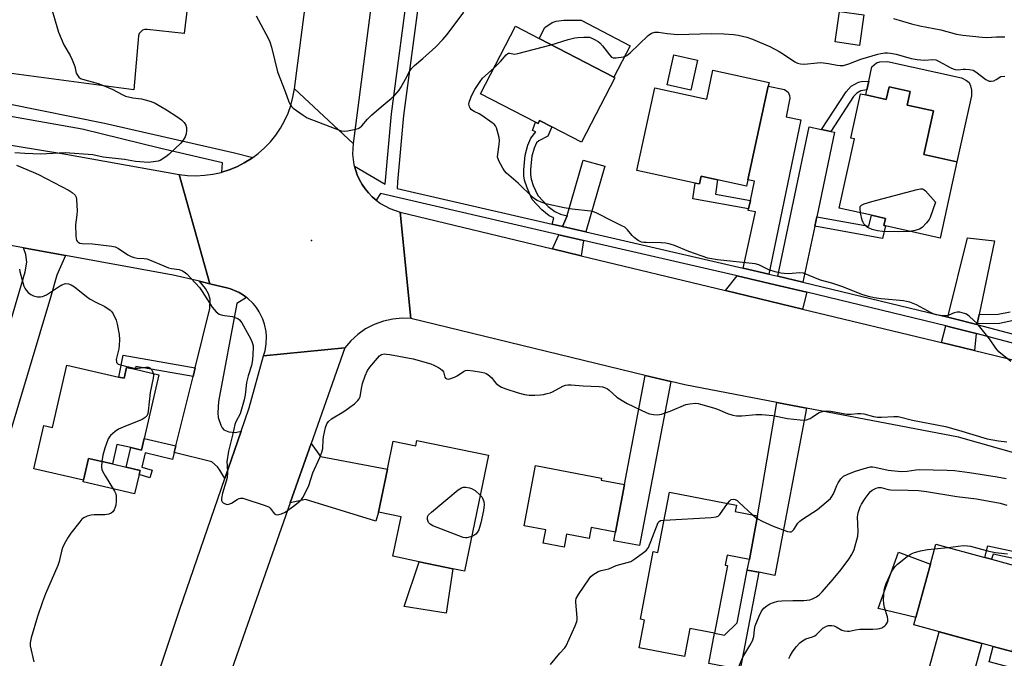
# Model space of a CAD drawing. Units: inches. Extents: x 1273763 to 1279763, y 513452 to 517452.
# Drawn here: x 1274037 to 1274394, y 516197 to 516428 of the extents above; entities that cross this region are included whole.
import ezdxf

# ---------------------------------------------------------------- set-up
doc = ezdxf.new("R2010")
doc.units = ezdxf.units.IN
doc.header["$MEASUREMENT"] = 0
for name, color, linetype in [('BLDG-Footprint', 5, 'Continuous'), ('CULTRL-Pad', 6, 'Continuous'), ('ELEV-Spot Elevation', 7, 'Continuous'), ('TRANS-Driveway', 251, 'Continuous'), ('TRANS-Non Street Sidewalk', 7, 'Continuous'), ('TRANS-Parking Lot', 4, 'Continuous'), ('TRANS-Road', 130, 'Continuous'), ('TRANS-Street Sidewalk', 7, 'Continuous'), ('Undefined', 1, 'Continuous')]:
    doc.layers.add(name, color=color, linetype=linetype)

msp = doc.modelspace()

# ---------------------------------------------------------------- linework, layer by layer
at = {"layer": 'BLDG-Footprint'}
for points, elevation in [([(1274343.07, 516430.04), (1274341.52, 516418.98), (1274332.6, 516420.23), (1274334.15, 516431.29)], 387.46), ([(1274252.72, 516407.27), (1274240.59, 516383.82), (1274229.78, 516389.41), (1274225.36, 516391.69), (1274224.82, 516390.66), (1274223.96, 516391.1), (1274203.99, 516401.42), (1274216.65, 516425.92), (1274225.19, 516421.5), (1274252.36, 516407.45)], 388.79), ([(1274282.64, 516413.68), (1274280.22, 516402.75), (1274271.65, 516404.65), (1274274.08, 516415.58)], 389.11), ([(1274308.34, 516404.24), (1274300.92, 516370.25), (1274300.41, 516367.94), (1274290, 516370.21), (1274284.02, 516371.52), (1274283.4, 516368.68), (1274281.9, 516369.01), (1274260.66, 516373.64), (1274267.21, 516403.64), (1274286.02, 516399.53), (1274288.3, 516409.98), (1274308.63, 516405.54)], 389.56), ([(1274359.81, 516402.25), (1274358.71, 516397.33), (1274368.32, 516395.18), (1274364.8, 516379.39), (1274376.83, 516376.71), (1274370.73, 516349.01), (1274350.89, 516353.45), (1274350.29, 516353.58), (1274350.88, 516356.2), (1274345.8, 516357.34), (1274334.06, 516359.96), (1274339.66, 516385.03), (1274338.27, 516385.34), (1274341.87, 516401.46), (1274343.73, 516401.04), (1274351.15, 516399.38), (1274352.17, 516403.95)], 390.13), ([(1274072.8, 516298.62), (1274074.64, 516298.2), (1274075.54, 516302.13), (1274078.66, 516301.41), (1274087.3, 516299.43), (1274081.99, 516276.31), (1274081.02, 516272.11), (1274077.06, 516273.02), (1274072.05, 516274.17), (1274070.41, 516267.05), (1274061.78, 516269.04), (1274059.97, 516261.16), (1274041.94, 516265.3), (1274045.54, 516280.97), (1274048.68, 516280.25), (1274053.9, 516302.97)], 390.87), ([(1274180.85, 516275.55), (1274206.85, 516270.19), (1274198.18, 516228.17), (1274193.96, 516229.04), (1274181.71, 516231.57), (1274172.17, 516233.54), (1274175.12, 516247.82), (1274166.97, 516249.51), (1274170.2, 516265.14), (1274172.3, 516275.32), (1274180.45, 516273.64)], 389.65), ([(1274256.24, 516259.55), (1274252.97, 516242.3), (1274244.09, 516243.98), (1274243.34, 516239.99), (1274235.18, 516241.53), (1274234.29, 516236.84), (1274226.69, 516238.28), (1274227.61, 516243.1), (1274219.78, 516244.58), (1274223.93, 516266.48), (1274247.85, 516261.94), (1274247.7, 516261.17)], 389.87), ([(1274304.5, 516248.25), (1274301.5, 516232.43), (1274293.39, 516233.97), (1274292.7, 516230.35), (1274293.53, 516230.19), (1274288.84, 516205.58), (1274279.85, 516207.29), (1274277.93, 516197.17), (1274261.55, 516200.28), (1274263.47, 516210.4), (1274261.95, 516210.69), (1274266.62, 516235.3), (1274268.35, 516234.97), (1274272.49, 516256.76), (1274296.84, 516252.14), (1274296.4, 516249.79)], 390.99), ([(1274404.74, 516228.3), (1274396.79, 516199.03), (1274390, 516200.81), (1274361.19, 516208.63), (1274361.92, 516211.31), (1274367.19, 516230.7), (1274369.16, 516237.97), (1274386.9, 516233.15), (1274389.38, 516232.48)], 394.98)]:
    msp.add_lwpolyline(points, close=True, dxfattribs=dict(at, elevation=elevation))
at = {"layer": 'CULTRL-Pad'}
for points in [[(1274258.27, 516418.89), (1274252.36, 516407.46), (1274225.19, 516421.5), (1274227.26, 516425.51), (1274229.93, 516427.34), (1274231.36, 516427.75), (1274234.2, 516428.14), (1274240.48, 516428.09)], [(1274381.75, 516404.35), (1274382.1, 516402.74), (1274382.09, 516400.69), (1274376.83, 516376.71), (1274364.8, 516379.39), (1274368.32, 516395.18), (1274358.71, 516397.33), (1274359.81, 516402.25), (1274352.17, 516403.95), (1274351.15, 516399.38), (1274343.73, 516401.04), (1274344.14, 516402.89), (1274344.83, 516405.99), (1274345.99, 516411.17), (1274347.63, 516412.66), (1274348.78, 516413.02), (1274351.58, 516413.18), (1274378.51, 516407.16), (1274380.27, 516406.3), (1274381.24, 516405.52)], [(1274080.09, 516263.26), (1274078.47, 516256.24), (1274059.83, 516260.54), (1274059.97, 516261.16), (1274061.78, 516269.04), (1274070.41, 516267.05), (1274075.42, 516265.89), (1274080.43, 516264.74)], [(1274367.19, 516230.7), (1274361.92, 516211.31), (1274348.2, 516214.64), (1274355.56, 516235.04)], [(1274193.96, 516229.04), (1274191.46, 516212.93), (1274176.28, 516215.29), (1274181.71, 516231.57)], [(1274385.87, 516201.93), (1274382.14, 516188.2), (1274366.61, 516192.41), (1274370.34, 516206.14)]]:
    msp.add_lwpolyline(points, close=True, dxfattribs=at)
at = {"layer": 'ELEV-Spot Elevation'}
msp.add_point((1274142.7, 516348.2, 387.82), dxfattribs=at)
at = {"layer": 'TRANS-Driveway'}
for points in [[(1274308.51, 516335.99), (1274299.27, 516338.11), (1274303.74, 516358.52), (1274301.1, 516359.1), (1274301.21, 516359.61), (1274301.88, 516362.66), (1274303.42, 516369.71), (1274300.92, 516370.25), (1274308.34, 516404.24), (1274314.28, 516403), (1274315.57, 516402.02), (1274316.06, 516400.81), (1274316.24, 516399.83), (1274314.83, 516393.09), (1274320.17, 516391.98)], [(1274327.7, 516388.48), (1274331.01, 516387.79), (1274332.4, 516387.5), (1274325.94, 516356.74), (1274325.23, 516353.33), (1274320.96, 516333.03), (1274311.83, 516335.22), (1274323.21, 516389.42)], [(1274242.21, 516351.27), (1274233.66, 516353.26), (1274235.35, 516357.07), (1274235.45, 516357.29), (1274241.21, 516377.36), (1274249.05, 516375.1)], [(1274241.32, 516348.19), (1274240.53, 516342.63), (1274230.05, 516345.15), (1274232.33, 516350.28)], [(1274384.85, 516321.27), (1274384.15, 516317.93), (1274384.09, 516317.63), (1274375.44, 516319.89), (1274373.52, 516320.37), (1274380.59, 516349.16), (1274390.43, 516347.99)], [(1274053.36, 516342.73), (1274050.29, 516335.64), (1274047.96, 516327.47), (1274032.44, 516275.71), (1274031.53, 516275.88), (1274019.58, 516280.06), (1274020.91, 516283.71), (1274031.8, 516312.95), (1274031.9, 516313.3), (1274032.98, 516316.95), (1274038.79, 516336.79), (1274039.32, 516340.34), (1274039.06, 516343.03), (1274038.11, 516345.5)], [(1274105.7, 516332.49), (1274112.41, 516330.88), (1274113.21, 516330.64), (1274115.59, 516329.67), (1274116.38, 516329.28), (1274117.92, 516328.33), (1274119.04, 516327.54), (1274115.59, 516325.34), (1274108.9, 516289.74), (1274108.63, 516285.65), (1274108.78, 516283.92), (1274109.7, 516281.15), (1274110.24, 516280.14), (1274110.86, 516279.45), (1274112.67, 516278.71), (1274115.03, 516278.46), (1274117.09, 516278.91), (1274111.17, 516261.74), (1274109.36, 516264.84), (1274108.48, 516265.99), (1274106.44, 516267.79), (1274092.86, 516271.18), (1274093.48, 516273.67), (1274099.67, 516298.8), (1274100.45, 516301.97), (1274105.75, 516323.47), (1274105.88, 516326.91), (1274105.22, 516328.85), (1274104.24, 516330.77), (1274102.01, 516333.37)], [(1274322.31, 516329.38), (1274320.84, 516323.25), (1274292.79, 516330.02), (1274297.03, 516335.32), (1274310.81, 516332.1)], [(1274383.77, 516314.37), (1274383.17, 516308.21), (1274371.24, 516311.09), (1274372.75, 516317.23), (1274374.65, 516316.75)], [(1274272.98, 516296.99), (1274261.69, 516237.41), (1274252.38, 516239.17), (1274252.97, 516242.3), (1274256.24, 516259.55), (1274263.76, 516299.22)], [(1274322.28, 516287.29), (1274310.76, 516226.61), (1274304.92, 516227.72), (1274300.75, 516228.51), (1274301.5, 516232.43), (1274304.5, 516248.25), (1274311.46, 516289.36)], [(1274134.96, 516252.98), (1274142.52, 516274.44), (1274145.86, 516269.8), (1274170.2, 516265.14), (1274166.97, 516249.51), (1274166.03, 516246.24), (1274140.43, 516254.12)], [(1274424.65, 516191.91), (1274421.91, 516182.13), (1274411.77, 516183.94), (1274409.69, 516183.54), (1274408.71, 516183.2), (1274408.23, 516182.73), (1274407.88, 516181.98), (1274407.1, 516178.66), (1274395.08, 516181.33), (1274398.06, 516192.75), (1274388.54, 516195.24), (1274390, 516200.81), (1274396.79, 516199.03)]]:
    msp.add_lwpolyline(points, close=True, dxfattribs=at)
at = {"layer": 'TRANS-Non Street Sidewalk'}
for points in [[(1274331.01, 516387.79), (1274327.7, 516388.48), (1274336.59, 516402.18), (1274338.49, 516404.23), (1274341.13, 516405.67), (1274342.06, 516405.93), (1274344.83, 516405.99), (1274344.14, 516402.89), (1274341.97, 516402.53), (1274340.46, 516401.71), (1274339.25, 516400.48)], [(1274235.35, 516357.07), (1274233.66, 516353.26), (1274229.98, 516354.11), (1274230.61, 516356.43), (1274228.82, 516357.11), (1274226.27, 516359.36), (1274222.71, 516363.08), (1274220.84, 516367.27), (1274219.92, 516370.03), (1274219.72, 516371.61), (1274219.7, 516373.84), (1274220.22, 516379.18), (1274221.13, 516382.81), (1274222.23, 516385.26), (1274224.08, 516387.59), (1274222.86, 516388.06), (1274223.96, 516391.1), (1274224.82, 516390.66), (1274225.36, 516391.69), (1274229.78, 516389.41), (1274228.37, 516386), (1274225.09, 516384.34), (1274224.23, 516383.64), (1274223.38, 516381.73), (1274222.62, 516378.75), (1274222.14, 516374.02), (1274222.15, 516372.07), (1274222.35, 516370.45), (1274223.1, 516368.16), (1274224.71, 516364.48), (1274228.45, 516360.57), (1274230.88, 516358.72), (1274233, 516357.74)], [(1274301.88, 516362.66), (1274301.21, 516359.61), (1274280.98, 516363.31), (1274281.9, 516369.01), (1274283.4, 516368.68), (1274284.02, 516371.52), (1274290, 516370.21), (1274289.16, 516364.98)], [(1274325.23, 516353.33), (1274325.94, 516356.74), (1274344.89, 516353.32), (1274345.8, 516357.34), (1274350.88, 516356.21), (1274350.29, 516353.58), (1274350.89, 516353.45), (1274349.85, 516348.89)], [(1274100.45, 516301.97), (1274099.67, 516298.8), (1274078.86, 516302.47), (1274078.66, 516301.41), (1274075.54, 516302.13), (1274074.64, 516298.2), (1274072.8, 516298.62), (1274074.3, 516306.58)], [(1274093.48, 516273.67), (1274092.86, 516271.18), (1274092.25, 516268.67), (1274082.34, 516271.12), (1274081.06, 516265.92), (1274084.87, 516264.75), (1274084.03, 516262.07), (1274080.09, 516263.26), (1274080.43, 516264.74), (1274075.42, 516265.89), (1274077.06, 516273.02), (1274081.02, 516272.11), (1274081.99, 516276.31)], [(1274434.62, 516227.41), (1274433.92, 516224.93), (1274389.9, 516234.36), (1274389.38, 516232.48), (1274386.9, 516233.15), (1274388.06, 516237.38)], [(1274304.92, 516227.72), (1274298.22, 516192.44), (1274286.74, 516194.62), (1274288.84, 516205.58), (1274292.49, 516204.93), (1274297.12, 516209.37), (1274300.75, 516228.51)]]:
    msp.add_lwpolyline(points, close=True, dxfattribs=at)
msp.add_lwpolyline([(1274397.35, 516319.12), (1274392.25, 516318.1), (1274384.15, 516317.93), (1274384.85, 516321.27), (1274391.78, 516321.42), (1274396.1, 516322.26)], dxfattribs=at)
at = {"layer": 'TRANS-Parking Lot'}
msp.add_polyline3d([(1273778.59, 516650.55, 0), (1274105.84, 516605.89, 0), (1274103.79, 516583.46, 0), (1274115.41, 516580.91, 0), (1274096.44, 516423.34, 0), (1274083.04, 516424.81, 0), (1274082.18, 516424.76, 0), (1274081.37, 516424.46, 0), (1274080.67, 516423.95, 0), (1274080.15, 516423.25, 0), (1274079.86, 516422.44, 0), (1274078.18, 516402.87, 0), (1274016.42, 516411.08, 0)], dxfattribs=at)
at = {"layer": 'TRANS-Road'}
for points in [[(1274203.41, 516733.68), (1274199.54, 516704.01), (1274197.13, 516685.55), (1274191.85, 516644.99), (1274189.87, 516629.82), (1274184.17, 516586.12), (1274181.63, 516566.63), (1274176.23, 516525.2), (1274174.46, 516511.65), (1274167.56, 516458.68), (1274165.3, 516441.32), (1274157.75, 516383.43), (1274136.43, 516403.19), (1274162.5, 516603.47), (1274165.71, 516628.16), (1274171.21, 516670.41), (1274173.62, 516688.93), (1274179.89, 516737.1)], [(1274157.75, 516383.43), (1274157.57, 516379.55), (1274158.05, 516375.69), (1274158.2, 516375.17), (1274159.19, 516371.97), (1274160.04, 516370.22), (1274160.98, 516368.53), (1274162.08, 516366.93), (1274163.31, 516365.42), (1274164.66, 516364.03), (1274166.13, 516362.76), (1274167.68, 516361.58), (1274171.1, 516359.73), (1274174.78, 516358.49), (1274178.7, 516319.83), (1274175.57, 516319.95), (1274172.15, 516319.66), (1274168.73, 516318.91), (1274165.42, 516317.7), (1274162.29, 516316.07), (1274159.43, 516314.05), (1274156.9, 516311.73), (1274154.74, 516309.16), (1274125.28, 516306.25), (1274125.82, 516308.15), (1274126.24, 516310.65), (1274126.33, 516313.3), (1274126.17, 516315.12), (1274125.59, 516317.86), (1274124.98, 516319.65), (1274123.71, 516322.23), (1274122.66, 516323.83), (1274121.45, 516325.31), (1274119.42, 516327.26), (1274119.04, 516327.54), (1274117.92, 516328.33), (1274116.38, 516329.28), (1274115.59, 516329.67), (1274113.21, 516330.64), (1274112.41, 516330.88), (1274105.7, 516332.49), (1274094.66, 516372.17), (1274097.69, 516371.8), (1274100.74, 516371.68), (1274103.8, 516371.83), (1274106.83, 516372.23), (1274109.81, 516372.89), (1274110.16, 516373), (1274112.73, 516373.79), (1274115.56, 516374.94), (1274117.34, 516375.84), (1274118.26, 516376.35), (1274120.86, 516377.95), (1274121.4, 516378.32), (1274123.34, 516379.75), (1274125.63, 516381.78), (1274127.74, 516383.98), (1274129.66, 516386.36), (1274131.37, 516388.9), (1274132.86, 516391.56), (1274134.12, 516394.35), (1274135.14, 516397.23), (1274135.91, 516400.18), (1274136.43, 516403.19)], [(1274230.05, 516345.15), (1274240.53, 516342.63), (1274292.79, 516330.02), (1274320.84, 516323.25), (1274371.24, 516311.09), (1274383.17, 516308.21), (1274438.56, 516294.85), (1274446.56, 516293.03), (1274434.96, 516259.85), (1274432.7, 516260.91), (1274430.72, 516261.63), (1274377.35, 516276.75), (1274322.28, 516287.29), (1274311.46, 516289.36), (1274278.14, 516295.73), (1274272.98, 516296.99), (1274263.76, 516299.22), (1274178.7, 516319.83), (1274174.78, 516358.49)]]:
    msp.add_lwpolyline(points, close=True, dxfattribs=at)
for points in [[(1274016.66, 516385.6), (1274053.56, 516379.49), (1274094.66, 516372.17), (1274105.7, 516332.49), (1274102.01, 516333.37), (1274092.48, 516335.64), (1274053.36, 516342.73), (1274038.11, 516345.5), (1273996.87, 516352.99)], [(1274079.5, 516168.08), (1274094.86, 516214.34), (1274111.17, 516261.74), (1274117.09, 516278.91), (1274120.01, 516287.41), (1274125.28, 516306.25), (1274154.74, 516309.16), (1274142.52, 516274.44), (1274134.96, 516252.98), (1274112.86, 516190.21)]]:
    msp.add_lwpolyline(points, dxfattribs=at)
at = {"layer": 'TRANS-Street Sidewalk'}
msp.add_lwpolyline([(1274121.4, 516378.32), (1274120.86, 516377.95), (1274118.26, 516376.35), (1274117.34, 516375.84), (1274115.56, 516374.94), (1274112.73, 516373.79), (1274110.16, 516373), (1274110.4, 516376.33), (1274087.95, 516381.53), (1274059.4, 516388.62), (1274014.92, 516396.46), (1274014.76, 516395.64), (1274011.39, 516395.18), (1274011.67, 516403.07), (1274015.67, 516400.67), (1274032.83, 516397.78), (1274067.49, 516390.77), (1274114.69, 516380.04)], close=True, dxfattribs=at)
for points in [[(1274431.83, 516301.72, 0), (1274383.77, 516314.37, 0), (1274374.65, 516316.75, 0), (1274372.75, 516317.23, 0), (1274322.31, 516329.38, 0), (1274310.81, 516332.1, 0), (1274297.03, 516335.32, 0), (1274241.32, 516348.19, 0), (1274232.33, 516350.28, 0), (1274167.7, 516365.25, 0), (1274166.13, 516362.76, 0), (1274164.66, 516364.03, 0), (1274163.31, 516365.42, 0), (1274162.08, 516366.93, 0), (1274160.98, 516368.53, 0), (1274160.04, 516370.22, 0), (1274159.19, 516371.97, 0), (1274158.2, 516375.17, 0), (1274169.43, 516368.65, 0), (1274171.67, 516394.09, 0), (1274178.37, 516444.61, 0)], [(1274182.82, 516444.52, 0), (1274176.06, 516393.6, 0), (1274173.89, 516369.45, 0), (1274173.7, 516367.06, 0), (1274229.98, 516354.11, 0), (1274233.66, 516353.26, 0), (1274242.21, 516351.27, 0), (1274299.27, 516338.11, 0), (1274308.51, 516335.99, 0), (1274311.83, 516335.22, 0), (1274320.96, 516333.03, 0), (1274373.52, 516320.37, 0), (1274375.44, 516319.89, 0), (1274384.09, 516317.63, 0), (1274432.63, 516304.86, 0)]]:
    msp.add_polyline3d(points, dxfattribs=at)
at = {"layer": 'Undefined'}
for p, q in [((1274302.63, 516248.61, 390), (1274304.31, 516247.27, 390)), ((1274368.7, 516236.24, 394), (1274373.66, 516236.74, 394))]:
    msp.add_line(p, q, dxfattribs=at)
for points, elevation in [([(1274044.96, 516444.15), (1274050.89, 516423.76), (1274052.77, 516419.24), (1274055.1, 516415.31), (1274055.86, 516413.76), (1274056.82, 516411.36), (1274057.32, 516408.91), (1274057.69, 516408.15), (1274058.21, 516407.49), (1274058.86, 516407.02), (1274059.61, 516406.71), (1274065.29, 516405.11), (1274068.05, 516404.1), (1274070.58, 516402.99), (1274073.91, 516401.11), (1274075.16, 516400.55), (1274077.78, 516399.93), (1274080.91, 516399.54), (1274082.29, 516399.28), (1274084.42, 516398.62), (1274085.97, 516397.98), (1274090.03, 516395.63), (1274093.8, 516393.19), (1274095.48, 516391.97), (1274096.46, 516390.96), (1274097.04, 516390.05), (1274097.24, 516389.23), (1274097.29, 516388.06), (1274097.21, 516386.89), (1274096.85, 516385.83), (1274096.14, 516384.61), (1274095.22, 516383.56), (1274090.88, 516379.42), (1274089.75, 516378.51), (1274087.78, 516377.26), (1274086.97, 516376.98), (1274086.12, 516376.8), (1274083.5, 516376.53), (1274078.73, 516376.83), (1274074.74, 516377.55), (1274067.05, 516378.44), (1274063.27, 516379.22), (1274053.24, 516380.05), (1274044.46, 516379.51), (1274038.61, 516379.75), (1274035.06, 516380.02)], 388), ([(1274122.51, 516429.75), (1274126.9, 516421.62), (1274127.54, 516420.28), (1274128.13, 516418.31), (1274130.33, 516409.38), (1274133.08, 516402.21), (1274134.44, 516398.45), (1274134.94, 516397.48), (1274135.42, 516396.82), (1274136.04, 516396.22), (1274137.2, 516395.33), (1274139.59, 516393.61), (1274141.1, 516392.73), (1274153.46, 516387.98), (1274154.54, 516387.81), (1274155.66, 516387.92), (1274158.75, 516388.55), (1274159.55, 516388.82), (1274160.02, 516389.09), (1274160.86, 516389.82), (1274162.99, 516392.2), (1274164.45, 516393.61), (1274167.88, 516396.7), (1274171.59, 516399.66), (1274172.84, 516400.93), (1274174.4, 516402.75), (1274175.08, 516403.71), (1274176.78, 516406.74), (1274178.15, 516409.49), (1274178.97, 516410.66), (1274179.96, 516411.71), (1274183.02, 516414.29), (1274187.72, 516418.5), (1274190.35, 516421.12), (1274191.84, 516422.95), (1274197.88, 516431.07)], 386), ([(1274353.77, 516428.76), (1274360.27, 516426.82), (1274363.35, 516426.11), (1274370.99, 516424.63), (1274376.65, 516423.09), (1274378.97, 516422.73), (1274385.95, 516421.93), (1274387.54, 516421.89), (1274391.16, 516422.12), (1274394.14, 516422.12)], 386), ([(1274229.63, 516419.21), (1274235.73, 516421.09), (1274238.16, 516421.72), (1274239.32, 516421.87), (1274241.41, 516422), (1274242.61, 516422.02), (1274243.48, 516421.93), (1274244.29, 516421.66), (1274245.34, 516421.17), (1274246.61, 516420.46), (1274247.31, 516419.96), (1274248.27, 516418.87), (1274250.72, 516415.51), (1274251.48, 516414.76), (1274252.11, 516414.48), (1274253.21, 516414.45), (1274255.81, 516414.81), (1274256.61, 516415.07), (1274257.09, 516415.36), (1274258.2, 516416.31), (1274264.83, 516422.64), (1274265.97, 516423.39), (1274267.16, 516423.82), (1274268.58, 516423.83), (1274271.72, 516423.32), (1274275.57, 516422.9), (1274287.62, 516423.26), (1274292.22, 516423.24), (1274295.74, 516422.96), (1274297.48, 516422.71), (1274300.56, 516421.95), (1274302.67, 516421.26), (1274305.24, 516420.2), (1274308.89, 516418.53), (1274312.31, 516416.73), (1274313.85, 516415.83), (1274318, 516413.02), (1274319.01, 516412.54), (1274320.04, 516412.24), (1274321.42, 516412.16), (1274326.05, 516412.68), (1274327.48, 516412.74), (1274330.26, 516412.45), (1274333.32, 516411.78), (1274334.49, 516411.69), (1274335.66, 516411.74), (1274337.55, 516412.28), (1274341.95, 516413.97), (1274348.15, 516415.85), (1274349.26, 516416.08), (1274350.7, 516416.25), (1274351.58, 516416.26), (1274352.76, 516416.16), (1274354.81, 516415.83), (1274360.19, 516414.23), (1274362.36, 516413.84), (1274365.08, 516413.58), (1274368.09, 516413.87), (1274369.12, 516413.77), (1274370.18, 516413.31), (1274374.6, 516410.81), (1274375.41, 516410.47), (1274376.2, 516410.26), (1274377.31, 516410.18), (1274379.08, 516410.33), (1274379.92, 516410.33), (1274381.33, 516410.21), (1274382.69, 516409.94), (1274383.69, 516409.44), (1274387.32, 516406.63), (1274388.01, 516406.2), (1274388.49, 516406), (1274389.19, 516405.95), (1274390.15, 516406.14), (1274391.04, 516406.61), (1274392.69, 516407.67), (1274394.17, 516407.79)], 388), ([(1274208.86, 516410.83), (1274211.27, 516413.15), (1274213.32, 516415.59), (1274213.89, 516416.08), (1274214.1, 516416.16), (1274214.53, 516416.17), (1274215.7, 516415.92), (1274216.38, 516415.86), (1274217.53, 516416), (1274229.63, 516419.21)], 388), ([(1274396.39, 516304.24), (1274391.96, 516307.75), (1274390.87, 516309.05), (1274388.6, 516312.51), (1274383.99, 516318.16), (1274382.97, 516319.19), (1274381.19, 516320.71), (1274380.26, 516321.38), (1274379.51, 516321.72), (1274377.91, 516322.12), (1274376.84, 516322.17), (1274375.83, 516321.92), (1274373.83, 516321.05), (1274373.07, 516320.82), (1274371.64, 516320.82), (1274369.32, 516321.17), (1274368.48, 516321.4), (1274367.46, 516321.86), (1274362.17, 516324.86), (1274359.69, 516325.76), (1274358.56, 516326.08), (1274357.37, 516326.31), (1274349.34, 516326.96), (1274346.84, 516327.35), (1274344.67, 516327.83), (1274342.27, 516328.6), (1274335.38, 516331.38), (1274331.4, 516332.64), (1274327.37, 516333.8), (1274321.19, 516336.32), (1274319.77, 516336.48), (1274317.04, 516336.14), (1274315.85, 516336.1), (1274314.08, 516336.16), (1274312.9, 516336.3), (1274310.89, 516336.82), (1274308.62, 516337.53), (1274304.93, 516339.28), (1274303.59, 516339.69), (1274289.91, 516341.2), (1274286.4, 516341.74), (1274279.53, 516344.22), (1274274.4, 516346.39), (1274272.8, 516346.89), (1274271.16, 516347.18), (1274269.51, 516347.35), (1274264.12, 516347.39), (1274263.26, 516347.44), (1274262.43, 516347.6), (1274261.15, 516348.22), (1274259.72, 516349.23), (1274259.02, 516349.93), (1274257.33, 516352.08), (1274256.31, 516352.97), (1274255.29, 516353.55), (1274251.8, 516355.23), (1274245.95, 516358.2), (1274244.97, 516358.55), (1274243.92, 516358.8), (1274237.24, 516359.56), (1274234.36, 516360), (1274227.71, 516361.51), (1274226.36, 516361.97), (1274224.54, 516362.72), (1274223.58, 516363.26), (1274222.77, 516363.91), (1274217.64, 516369.04), (1274213.42, 516372.6), (1274212.65, 516373.45), (1274212.03, 516374.45), (1274210.65, 516377.07), (1274210.32, 516377.87), (1274210.18, 516378.41), (1274210.19, 516379.54), (1274210.79, 516383.01), (1274210.86, 516384.45), (1274210.67, 516385.61), (1274210.05, 516388.2), (1274209.79, 516389.04), (1274209.43, 516389.8), (1274208.87, 516390.4), (1274208.2, 516390.93), (1274204.4, 516393.57), (1274203.42, 516394.17), (1274201.68, 516395.03), (1274200.73, 516395.63), (1274200.17, 516396.18), (1274199.95, 516396.64), (1274199.78, 516397.69), (1274199.93, 516398.78), (1274200.78, 516400.91), (1274201.92, 516402.94), (1274203.82, 516405.91), (1274204.68, 516407.08), (1274208.86, 516410.83)], 388), ([(1274035.61, 516375.5), (1274041.7, 516373.03), (1274043.58, 516372.15), (1274054.71, 516366.36), (1274055.85, 516365.62), (1274056.86, 516364.66), (1274057.26, 516363.95), (1274057.42, 516363.11), (1274057.6, 516358.92), (1274057.55, 516357.44), (1274057, 516353.81), (1274057.14, 516349.98), (1274057.27, 516348.83), (1274057.41, 516348.3), (1274057.64, 516347.88), (1274057.96, 516347.57), (1274058.65, 516347.25), (1274059.47, 516347.09), (1274063.23, 516346.95), (1274070.23, 516346.11), (1274071.36, 516345.89), (1274071.89, 516345.69), (1274072.63, 516345.27), (1274075.97, 516342.99), (1274077.24, 516342.39), (1274078.3, 516342.05), (1274079.38, 516341.81), (1274081.92, 516341.68), (1274082.93, 516341.51), (1274083.92, 516341.16), (1274089.08, 516338.94), (1274090.74, 516338.3), (1274091.85, 516338.04), (1274094.63, 516337.6), (1274095.83, 516337.2), (1274096.49, 516336.83), (1274097.36, 516336.07), (1274101.97, 516331.12), (1274102.99, 516329.69), (1274106.6, 516323.99), (1274107.31, 516323.09), (1274108.11, 516322.33), (1274109.19, 516321.49), (1274109.92, 516321.14), (1274111.04, 516320.91), (1274113.94, 516320.55), (1274115.25, 516320.16), (1274115.95, 516319.81), (1274116.57, 516319.36), (1274117.42, 516318.25), (1274119.94, 516313.7), (1274120.85, 516311.83), (1274121.28, 516310.75), (1274121.44, 516309.97), (1274121.48, 516309.13), (1274121.23, 516304.84), (1274120.85, 516302.76), (1274119.72, 516299.1), (1274119.1, 516296.63), (1274118.59, 516292.09), (1274118.24, 516290.37), (1274116.73, 516285.24), (1274115.22, 516282.37), (1274114.81, 516281.44), (1274114.1, 516277.95), (1274112.53, 516271.66), (1274111.98, 516267.88), (1274111.99, 516266.53), (1274112.19, 516263.98), (1274112.05, 516262.15), (1274111.73, 516260.8), (1274110.37, 516256.43), (1274109.98, 516254.58), (1274110.02, 516253.8), (1274110.22, 516253.33), (1274110.58, 516252.96), (1274111.27, 516252.56), (1274112.05, 516252.37), (1274112.7, 516252.46), (1274113.66, 516252.88), (1274115.66, 516254.13), (1274116.41, 516254.51), (1274116.92, 516254.66), (1274117.74, 516254.61), (1274118.86, 516254.31), (1274125.09, 516252.27), (1274126.74, 516251.66), (1274127.24, 516251.39), (1274127.64, 516251.05), (1274128.71, 516249.53), (1274129.25, 516248.97), (1274129.68, 516248.72), (1274130.42, 516248.64), (1274131.75, 516248.91), (1274133.05, 516249.55), (1274136.17, 516251.68), (1274138.42, 516253.53), (1274139.02, 516254.18), (1274139.51, 516254.87), (1274141.13, 516257.87), (1274141.63, 516259.21), (1274143.11, 516263.88), (1274145.65, 516269.37), (1274146.42, 516271.31), (1274146.74, 516272.71), (1274146.87, 516275.78), (1274147, 516276.91), (1274147.73, 516280.27), (1274148.2, 516281.6), (1274148.83, 516282.48), (1274149.84, 516283.42), (1274154.37, 516286.15), (1274158.2, 516288.89), (1274158.88, 516289.43), (1274159.47, 516290.05), (1274159.92, 516290.73), (1274160.26, 516291.47), (1274160.47, 516292.29), (1274160.9, 516295.11), (1274161.15, 516296.23), (1274162.16, 516299.04), (1274162.98, 516300.95), (1274163.78, 516302.15), (1274166.53, 516305.5), (1274167.33, 516306.3), (1274168.01, 516306.74), (1274168.5, 516306.92), (1274169.03, 516307), (1274169.89, 516306.95), (1274171.05, 516306.75), (1274179.47, 516305.16), (1274185.99, 516303.39), (1274187.08, 516302.92), (1274188.68, 516302.09), (1274189.43, 516301.63), (1274190.09, 516301.1), (1274190.5, 516300.46), (1274191.07, 516298.55), (1274191.3, 516298.2), (1274191.79, 516297.91), (1274192.28, 516297.88), (1274192.81, 516297.97), (1274194.47, 516298.54), (1274195.52, 516299.1), (1274197.75, 516300.62), (1274198.5, 516300.94), (1274199.22, 516301.05), (1274201.33, 516300.84), (1274204.26, 516300.39), (1274205.4, 516300.13), (1274205.96, 516299.9), (1274206.58, 516299.51), (1274208.06, 516298.37)], 388), ([(1274341.87, 516358.22), (1274341.65, 516359.75), (1274341.76, 516360.47), (1274342.17, 516361), (1274343.13, 516361.49), (1274345.92, 516362.34), (1274362.43, 516366.74), (1274363.57, 516366.97), (1274364.36, 516366.94), (1274364.82, 516366.71), (1274365.46, 516366.16), (1274369.06, 516362.12), (1274367.13, 516356.51), (1274366.71, 516355.75), (1274365.81, 516354.63), (1274364.21, 516352.95), (1274363.28, 516352.3), (1274361.62, 516351.76), (1274359.76, 516351.46)], 390), ([(1274359.76, 516351.46), (1274355.73, 516351.31), (1274349.76, 516351.4), (1274347.99, 516351.63), (1274346.03, 516352.16), (1274345, 516352.61), (1274344.27, 516353.05), (1274343.62, 516353.61), (1274343.07, 516354.27), (1274342.78, 516354.75), (1274342.48, 516355.54), (1274341.87, 516358.22)], 390), ([(1274036.68, 516337.81), (1274036.79, 516336.96), (1274038.32, 516331.62), (1274038.64, 516330.82), (1274039.11, 516330.1), (1274039.9, 516329.26), (1274040.81, 516328.56), (1274041.84, 516328.14), (1274043.21, 516327.78), (1274044.3, 516327.68), (1274044.99, 516327.79), (1274045.7, 516328.06), (1274046.46, 516328.47), (1274050.86, 516331.33), (1274052.12, 516332.06), (1274053.45, 516332.51), (1274054.51, 516332.49), (1274055.49, 516332.1), (1274056.63, 516331.36), (1274060.98, 516327.86), (1274062.4, 516326.83), (1274064.59, 516325.66), (1274067.7, 516324.19), (1274069.64, 516322.9), (1274070.25, 516322.31), (1274070.73, 516321.61), (1274071.8, 516319.24), (1274072.17, 516317.82), (1274072.81, 516314.02), (1274072.94, 516312.29), (1274072.88, 516310.03), (1274072.72, 516308.9), (1274071.8, 516304.93), (1274071.84, 516304.16), (1274072.03, 516303.76), (1274072.56, 516303.3), (1274073.3, 516303.01), (1274078.34, 516301.87), (1274079.8, 516301.81), (1274082.56, 516302.23), (1274083.07, 516302.25), (1274083.54, 516302.16), (1274083.98, 516301.89), (1274084.54, 516301.29), (1274084.99, 516300.57), (1274085.21, 516299.91)], 390), ([(1274085.21, 516299.91), (1274085.26, 516299.29), (1274085.16, 516298.25), (1274084.11, 516293.04), (1274083.43, 516286.25), (1274083.25, 516285.36), (1274082.99, 516284.69), (1274082.7, 516284.3), (1274082.33, 516283.95), (1274081.17, 516283.25), (1274074.28, 516280.45), (1274072.68, 516279.7), (1274071.47, 516278.88), (1274069.68, 516277.38), (1274069.31, 516276.95), (1274068.89, 516276.19), (1274067.68, 516272.84), (1274066.98, 516270.27), (1274066.57, 516267.94)], 390), ([(1274208.06, 516298.37), (1274208.94, 516297.06), (1274209.64, 516296.27), (1274210.55, 516295.55), (1274211.53, 516294.98), (1274213.17, 516294.35), (1274217.63, 516292.87), (1274219.92, 516292.33), (1274221.66, 516292.08), (1274223.68, 516292.03), (1274225.7, 516292.09), (1274226.81, 516292.26), (1274228.18, 516292.59), (1274229.25, 516292.92), (1274230.04, 516293.26), (1274233.85, 516295.3), (1274234.81, 516295.65), (1274235.64, 516295.8), (1274236.82, 516295.81), (1274241.21, 516295.39), (1274247.03, 516295.19), (1274248.17, 516295.06), (1274248.98, 516294.81), (1274250, 516294.3), (1274250.66, 516293.79), (1274253.4, 516291.36), (1274255.35, 516290.04), (1274257.11, 516288.97), (1274264.3, 516285.57), (1274265.31, 516285.21), (1274266.75, 516284.98), (1274268.2, 516284.94), (1274269.59, 516285.19), (1274272.83, 516286.23), (1274278.49, 516288.61), (1274279.93, 516288.91), (1274282.01, 516289.07), (1274282.88, 516289.01), (1274283.74, 516288.82), (1274288.55, 516287.4), (1274289.94, 516286.92), (1274293.54, 516285.34), (1274295.47, 516284.73), (1274296.85, 516284.49), (1274298.78, 516284.52), (1274304.02, 516284.99), (1274306.07, 516285.01), (1274310, 516284.59), (1274315.31, 516283.53), (1274319.97, 516283.06), (1274321.42, 516283), (1274322.25, 516283.11), (1274323.53, 516283.61), (1274324.24, 516284.02), (1274326.17, 516285.35), (1274326.88, 516285.73), (1274328.46, 516286.22), (1274329.56, 516286.34), (1274331.02, 516286.17), (1274336.83, 516285.14), (1274338.46, 516285.12), (1274340.78, 516285.41), (1274341.93, 516285.43), (1274343.05, 516285.22), (1274346.6, 516284.29), (1274347.95, 516284.05), (1274349.43, 516284.04), (1274353.9, 516284.33), (1274355.48, 516284.28), (1274360.71, 516282.97), (1274372.61, 516280.65), (1274377.33, 516279.34), (1274387.83, 516276.16), (1274391.88, 516275.4), (1274394.92, 516275.07)], 388), ([(1274066.57, 516267.94), (1274066.5, 516265.88), (1274066.61, 516265.03), (1274066.8, 516264.49), (1274067.77, 516262.7), (1274071.16, 516257.2), (1274071.63, 516256.17), (1274071.78, 516255.33), (1274071.8, 516253.59), (1274071.69, 516252.14), (1274071.47, 516251.34), (1274071.01, 516250.35), (1274070.54, 516249.7), (1274069.98, 516249.22), (1274069.1, 516248.79), (1274067.67, 516248.6), (1274063.83, 516248.55), (1274062.66, 516248.47), (1274061.28, 516248.12), (1274060.01, 516247.53), (1274059.36, 516246.99), (1274058.6, 516246.11), (1274055.38, 516241.88), (1274054.39, 516240.43), (1274052.96, 516237.91), (1274052.34, 516236.62), (1274051.95, 516235.37), (1274051.06, 516231.63), (1274050.65, 516230.22), (1274046.19, 516219.96), (1274045.04, 516216.96), (1274043.24, 516211.71), (1274040.96, 516203.9), (1274040.6, 516202.11), (1274040.57, 516201.07)], 390), ([(1274304.31, 516247.27), (1274306.16, 516246.29), (1274310.14, 516244.5), (1274315.4, 516242.58), (1274316.19, 516242.41), (1274316.67, 516242.45), (1274316.87, 516242.54), (1274317.59, 516243.22), (1274319.04, 516245.53), (1274319.81, 516246.35), (1274320.75, 516247.03), (1274326.17, 516250.5), (1274329.37, 516253.18), (1274330.91, 516254.58), (1274331.45, 516255.24), (1274332, 516256.18), (1274333.26, 516259.2), (1274333.78, 516260.25), (1274334.74, 516261.6), (1274335.69, 516262.57), (1274336.95, 516263.26), (1274339.7, 516264.35), (1274343.14, 516265.39), (1274345.44, 516265.98), (1274346.23, 516266.04), (1274347, 516265.93), (1274351.9, 516264.78), (1274356.73, 516264.38), (1274358.75, 516264.46), (1274361.95, 516264.97), (1274363.13, 516265.05), (1274373.32, 516264.86), (1274375.9, 516264.68), (1274381.37, 516263.97), (1274391.45, 516262.37), (1274394.63, 516261.78)], 390), ([(1274200.78, 516240.77), (1274199.03, 516240.24), (1274198.46, 516240.19), (1274197.63, 516240.34), (1274186.63, 516244.63), (1274185.65, 516245.19), (1274185.14, 516245.81), (1274184.76, 516246.86), (1274184.69, 516247.4), (1274184.74, 516247.9), (1274185.15, 516248.57), (1274186.22, 516249.56), (1274195.84, 516257.64), (1274197.03, 516258.44), (1274197.79, 516258.62), (1274198.59, 516258.6), (1274199.94, 516258.4), (1274200.74, 516258.16), (1274201.99, 516257.44), (1274203.88, 516255.79)], 390), ([(1274295.96, 516189.38), (1274299.08, 516196.93), (1274301.69, 516201.16), (1274302.59, 516202.84), (1274303.09, 516204.45), (1274303.35, 516206.91), (1274303.65, 516208.24), (1274305, 516211.83), (1274305.95, 516213.61), (1274306.8, 516214.72), (1274307.82, 516215.6), (1274308.96, 516216.31), (1274310.27, 516216.77), (1274311.88, 516217.21), (1274313.27, 516217.41), (1274317.25, 516217.55), (1274321.24, 516217.49), (1274323.43, 516217.72), (1274324.47, 516218.05), (1274325.92, 516218.87), (1274326.82, 516219.56), (1274327.87, 516220.61), (1274331.92, 516225.2), (1274334.8, 516228.77), (1274337.61, 516232.45), (1274338.66, 516234.18), (1274339.47, 516236.04), (1274340.86, 516240.85), (1274340.99, 516242.66), (1274340.77, 516247.92), (1274341.02, 516249.31), (1274341.72, 516251.47), (1274342.23, 516252.51), (1274343.47, 516254.5), (1274345.39, 516256.94), (1274346.03, 516257.49), (1274346.77, 516257.93), (1274347.55, 516258.28), (1274348.36, 516258.5), (1274349.36, 516258.47), (1274351.86, 516257.84), (1274352.72, 516257.71), (1274359.16, 516257.58), (1274362.88, 516257.39), (1274365.75, 516257.1), (1274376.77, 516255.27), (1274383.95, 516254.37), (1274392.44, 516252.81), (1274394.95, 516252.14)], 392), ([(1274203.88, 516255.79), (1274204.45, 516255.15), (1274204.73, 516254.7), (1274205.16, 516253.47), (1274205.28, 516252.28), (1274205.1, 516250.14), (1274204.09, 516245.65), (1274203.62, 516243.96), (1274203.31, 516243.15), (1274202.75, 516242.21), (1274202.22, 516241.59), (1274201.53, 516241.11), (1274200.78, 516240.77)], 390), ([(1274293.63, 516252.75), (1274294.39, 516253.7), (1274294.95, 516254.15), (1274295.61, 516254.33), (1274296.31, 516254.19), (1274297.04, 516253.77), (1274297.73, 516253.2), (1274302.63, 516248.61)], 390), ([(1274270.58, 516246.7), (1274287.7, 516247.61), (1274289.43, 516247.82), (1274290.17, 516248.16), (1274290.75, 516248.73), (1274293.63, 516252.75)], 390), ([(1274229.36, 516194.32), (1274232.79, 516198.42), (1274234.58, 516200.34), (1274235.06, 516201.04), (1274238.33, 516208.27), (1274238.93, 516209.9), (1274239.02, 516210.46), (1274239.03, 516211.33), (1274238.5, 516216.92), (1274238.52, 516217.5), (1274238.68, 516218.2), (1274239.46, 516219.65), (1274243.33, 516225.36), (1274244.02, 516226.18), (1274244.69, 516226.8), (1274246.64, 516228.03), (1274247.7, 516228.42), (1274249.41, 516228.69), (1274250.48, 516228.95), (1274253.13, 516230.23), (1274258.47, 516231.7), (1274259.25, 516232.1), (1274259.99, 516232.58), (1274263.11, 516234.86), (1274264.22, 516235.82), (1274264.85, 516236.77), (1274268.47, 516245.8), (1274268.76, 516246.17), (1274269.31, 516246.5), (1274270.58, 516246.7)], 390), ([(1274373.66, 516236.74), (1274379.05, 516237.43), (1274380.66, 516237.36), (1274381.75, 516237.18), (1274388.34, 516235.37), (1274390.78, 516234.94), (1274395.1, 516234.42)], 394), ([(1274315.82, 516196.41), (1274316.25, 516197.42), (1274317.16, 516198.84), (1274318.5, 516200.67), (1274319.87, 516202.15), (1274320.74, 516202.88), (1274322.04, 516203.54), (1274324.47, 516204.35), (1274325.22, 516204.69), (1274325.88, 516205.21), (1274327.52, 516206.86), (1274328.2, 516207.43), (1274329.44, 516208.2), (1274330.25, 516208.45), (1274331.39, 516208.47), (1274332.23, 516208.3), (1274333.02, 516207.94), (1274335.08, 516206.78), (1274336.08, 516206.47), (1274337.11, 516206.33), (1274337.89, 516206.39), (1274339.98, 516206.83), (1274341.62, 516207.07), (1274346.27, 516207.09), (1274347.94, 516207.23), (1274348.76, 516207.38), (1274349.53, 516207.62), (1274350.66, 516208.31), (1274351.02, 516208.68), (1274351.44, 516209.33), (1274351.71, 516210.05), (1274351.76, 516210.55), (1274351.59, 516211.62), (1274350.57, 516214.92), (1274350.25, 516216.31), (1274350.22, 516217.72), (1274350.46, 516221.12), (1274350.69, 516222.27), (1274351.14, 516223.67), (1274352.42, 516226.6), (1274353.24, 516228.14), (1274354.42, 516229.81), (1274355.22, 516230.66), (1274358.7, 516233.45), (1274360.16, 516234.44), (1274361.45, 516234.96), (1274363.61, 516235.58), (1274366.15, 516236), (1274368.7, 516236.24)], 394), ([(1274040.57, 516201.07), (1274041.87, 516195.26)], 390)]:
    msp.add_lwpolyline(points, dxfattribs=dict(at, elevation=elevation))

doc.saveas('drawing.dxf')
